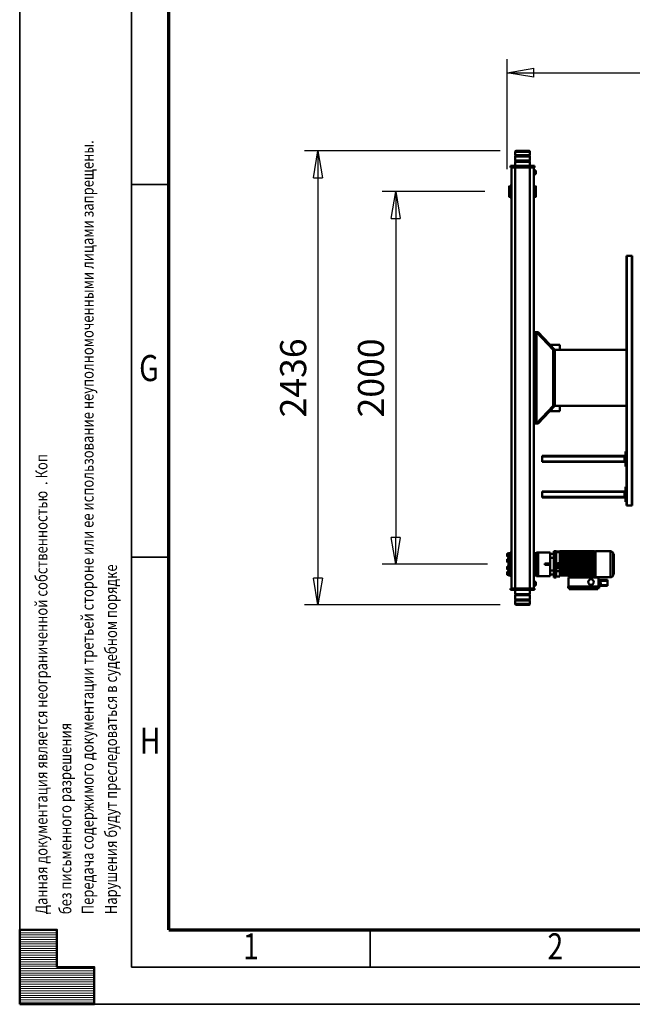
# Model space of a CAD drawing. Units: millimetres. Extents: x 0 to 25393, y 0 to 16800.
# Drawn here: x 0 to 3287, y 0 to 5285 of the extents above; entities that cross this region are included whole.
import ezdxf
from ezdxf.enums import TextEntityAlignment as Align

# ---------------------------------------------------------------- set-up
doc = ezdxf.new("R2010")
doc.units = ezdxf.units.MM
doc.header["$MEASUREMENT"] = 0
for name, color, linetype, lineweight in [('(1) Shape lines', 7, 'Continuous', 35), ('(6) Dimensions', 7, 'Continuous', 35), ('(9) Sheet', 7, 'Continuous', 35)]:
    doc.layers.add(name, color=color, linetype=linetype, lineweight=lineweight)
doc.styles.add('Arial', font='ARIAL.TTF')
doc.dimstyles.new('Vertex Style', dxfattribs={"dimscale": 40, "dimtxt": 0.18, "dimasz": 3.6, "dimexe": 1.8, "dimexo": 0.0625, "dimgap": 1.7, "dimtad": 1, "dimdec": 1, "dimdsep": 46, "dimtxsty": 'Arial', "dimblk1": 'CLOSED', "dimblk2": 'CLOSED', "dimsah": 1, "dimcen": 0.09, "dimdle": 1.8, "dimclrd": 9, "dimclre": 9, "dimadec": 1, "dimazin": 2, "dimtfac": 0.65, "dimtdec": 4, "dimtmove": 0, "dimatfit": 3, "dimfxl": 0, "dimtolj": 1, "dimtzin": 0, "dimlwd": 25, "dimlwe": 25, "dimarcsym": 0})

# ---------------------------------------------------------------- blocks, each defined once
blk = doc.blocks.new('_Closed')
at = {"color": 0, "linetype": 'ByBlock', "lineweight": -2}
for p, q in [((-1, 0.166667), (0, 0)), ((-1, 0.166667), (-1, -0.166667)), ((0, 0), (-1, -0.166667)), ((0, 0), (-1, 0))]:
    blk.add_line(p, q, dxfattribs=at)
blk = doc.blocks.new('*D54')
at = {"layer": '(6) Dimensions', "color": 9, "lineweight": 25}
for p, q in [((2578.1, 4580), (1528.1, 4580)), ((1600.1, 4436), (1600.1, 2288)), ((2578.1, 2144), (1528.1, 2144))]:
    blk.add_line(p, q, dxfattribs=at)
at = {"layer": 'Defpoints', "color": 0}
for p in [(2698.1, 4580), (1600.1, 2144), (2698.1, 2144)]:
    blk.add_point(p, dxfattribs=at)
at = {"layer": '(6) Dimensions', "color": 9, "lineweight": 25, "xscale": 144, "yscale": 144, "zscale": 144}
for p, rotation in [((1600.1, 4580), 89.99999999999999), ((1600.1, 2144), 270)]:
    blk.add_blockref('_Closed', p, dxfattribs=dict(at, rotation=rotation))
at = {"layer": '(6) Dimensions', "color": 0, "lineweight": 35, "insert": (1467.4, 3362), "char_height": 140, "attachment_point": 5, "rotation": 90, "style": 'Arial'}
blk.add_mtext('\\A1;2436', dxfattribs=at)
blk = doc.blocks.new('*D55')
at = {"layer": '(6) Dimensions', "color": 9, "lineweight": 25}
for p, q in [((2495.6, 4362), (1945.6, 4362)), ((2017.6, 4218), (2017.6, 2506)), ((2510.6, 2362), (1945.6, 2362))]:
    blk.add_line(p, q, dxfattribs=at)
at = {"layer": 'Defpoints', "color": 0}
for p in [(2615.6, 4362), (2017.6, 2362), (2630.6, 2362)]:
    blk.add_point(p, dxfattribs=at)
at = {"layer": '(6) Dimensions', "color": 9, "lineweight": 25, "xscale": 144, "yscale": 144, "zscale": 144}
for p, rotation in [((2017.6, 4362), 89.99999999999999), ((2017.6, 2362), 270)]:
    blk.add_blockref('_Closed', p, dxfattribs=dict(at, rotation=rotation))
at = {"layer": '(6) Dimensions', "color": 0, "lineweight": 35, "insert": (1884.9, 3362), "char_height": 140, "attachment_point": 5, "rotation": 90, "style": 'Arial'}
blk.add_mtext('\\A1;2000', dxfattribs=at)
blk = doc.blocks.new('*D56')
at = {"layer": '(6) Dimensions', "color": 9, "lineweight": 25}
for p, q in [((2615.6, 4482), (2615.6, 5072)), ((13724.4, 4482), (13724.4, 5072)), ((2759.6, 5000), (13580.4, 5000))]:
    blk.add_line(p, q, dxfattribs=at)
at = {"layer": 'Defpoints', "color": 0}
for p in [(13724.4, 5000), (2615.6, 4362), (13724.4, 4362)]:
    blk.add_point(p, dxfattribs=at)
at = {"layer": '(6) Dimensions', "color": 9, "lineweight": 25, "xscale": 144, "yscale": 144, "zscale": 144}
for p, rotation in [((2615.6, 5000), 180), ((13724.4, 5000), 360)]:
    blk.add_blockref('_Closed', p, dxfattribs=dict(at, rotation=rotation))
at = {"layer": '(6) Dimensions', "color": 0, "lineweight": 35, "insert": (7899.4, 5132.7), "char_height": 140, "attachment_point": 5, "style": 'Arial'}
blk.add_mtext('\\A1;13665', dxfattribs=at)
blk = doc.blocks.new('MACRO_11_5495d2fe-6995-422b-b243-4c836203963f')
at = {"layer": '(1) Shape lines', "color": 7, "linetype": 'Continuous', "lineweight": 50, "ltscale": 120}
for p, q in [((11091.9, 945.3), (11091.9, 963)), ((11171.9, 963), (11171.9, 945.3)), ((11091.9, 945.3), (11171.9, 945.3)), ((11093.9, 943.3), (11091.9, 945.3)), ((11091.9, 939.3), (11093.9, 941.3)), ((11091.9, 939.3), (11171.9, 939.3)), ((11091.9, 916.7), (11091.9, 939.3)), ((11091.9, 916.7), (11171.9, 916.7)), ((11093.9, 914.7), (11091.9, 916.7)), ((11091.9, 910.7), (11093.9, 912.7)), ((11091.9, 910.7), (11171.9, 910.7)), ((11091.9, 888), (11091.9, 910.7)), ((11093.9, 943.3), (11169.9, 943.3)), ((11093.9, 941.3), (11093.9, 943.3)), ((11093.9, 941.3), (11169.9, 941.3)), ((11093.9, 914.7), (11169.9, 914.7)), ((11093.9, 912.7), (11093.9, 914.7)), ((11093.9, 912.7), (11169.9, 912.7)), ((11171.9, 945.3), (11169.9, 943.3)), ((11169.9, 943.3), (11169.9, 941.3)), ((11169.9, 941.3), (11171.9, 939.3)), ((11171.9, 916.7), (11169.9, 914.7)), ((11169.9, 914.7), (11169.9, 912.7)), ((11169.9, 912.7), (11171.9, 910.7)), ((11171.9, 939.3), (11171.9, 916.7)), ((11171.9, 910.7), (11171.9, 888)), ((10675.4, 861.5), (10675.4, 866.5)), ((10723.5, 866.5), (10675.4, 866.5)), ((10675.4, 839.5), (10675.4, 861.5)), ((10715.2, 861.5), (10675.4, 861.5)), ((10715.3, 847.4), (10715, 861.3)), ((10715, 861.3), (10715.2, 861.3)), ((10724.4, 862), (10715.2, 861.8)), ((10715.2, 861.8), (10715.3, 854.3)), ((10724.4, 854.5), (10715.3, 854.3)), ((10715.3, 854.3), (10715.5, 846.8)), ((10715.5, 847.3), (10715.3, 847.3)), ((10724.4, 847), (10715.5, 846.8)), ((10887.4, 878), (10721.4, 878)), ((10721.4, 878), (10721.4, 870)), ((10887.4, 870), (10721.4, 870)), ((10723.5, 862), (10723.5, 866.5)), ((10723.5, 864), (10724.4, 864)), ((10723.5, 839.5), (10723.5, 847)), ((10724.4, 821.5), (10724.4, 870)), ((10881.4, 884), (10727.4, 884)), ((10727.4, 884), (10727.4, 878)), ((10881.4, 878), (10881.4, 884)), ((10884.4, 821.5), (10884.4, 870)), ((10887.4, 878), (10887.4, 870)), ((11068.9, 863.5), (11060.9, 863.5)), ((11060.9, 863.5), (11060.9, 854)), ((11068.9, 854), (11060.9, 854)), ((11060.9, 854), (11060.9, 844.5)), ((11067.9, 880), (11067.9, 888)), ((11067.9, 888), (11077.9, 888)), ((11077.9, 880), (11067.9, 880)), ((11068.9, 865.5), (11068.9, 865.5)), ((11068.9, 865.5), (11071.9, 865.5)), ((11068.9, 865.5), (11071.9, 865.5)), ((11071.9, 880), (11071.9, -1380)), ((11077.9, 880), (11077.9, 888)), ((11077.9, 888), (11086.9, 888)), ((11086.9, 880), (11077.9, 880)), ((11086.9, 880), (11086.9, 888)), ((11086.9, 888), (11091.9, 888)), ((11091.9, 880), (11086.9, 880)), ((11091.9, 880), (11091.9, 888)), ((11091.9, 888), (11096.9, 888)), ((11091.9, 880), (11171.9, 880)), ((11091.9, 880), (11091.9, -1380)), ((11096.9, 880), (11096.9, 888)), ((11096.9, 888), (11166.9, 888)), ((11166.9, 880), (11166.9, 888)), ((11166.9, 888), (11171.9, 888)), ((11171.9, 880), (11171.9, 888)), ((11171.9, 888), (11176.9, 888)), ((11176.9, 880), (11171.9, 880)), ((11171.9, 880), (11171.9, -1380)), ((11176.9, 880), (11176.9, 888)), ((11176.9, 888), (11185.9, 888)), ((11185.9, 880), (11176.9, 880)), ((11185.9, 880), (11185.9, 888)), ((11185.9, 888), (11195.9, 888)), ((11195.9, 880), (11185.9, 880)), ((11191.9, 880), (11191.9, -1380)), ((11195.9, 880), (11195.9, 888)), ((10642.9, 750), (10642.9, 804)), ((10642.9, 804), (10643.9, 804)), ((10644.9, 804.9), (10644.9, 695.1)), ((10659.9, 820), (10739.9, 820)), ((10659.9, 819.3), (10659.9, 680.7)), ((10723.5, 839.5), (10675.4, 839.5)), ((10675.4, 834.5), (10675.4, 839.5)), ((10723.5, 834.5), (10675.4, 834.5)), ((10723.5, 834.5), (10723.5, 839.5)), ((10724.4, 837), (10723.5, 837)), ((10793.5, 821.5), (10724.4, 821.5)), ((10739.9, 819), (10746.4, 819)), ((10746.4, 819), (10746.4, 810)), ((10746.4, 808), (10746.4, 810)), ((10746.4, 810), (10805.5, 810)), ((10746.4, 808), (10746.4, 806.6)), ((10746.4, 808), (10931.4, 808)), ((10746.4, 806.6), (10746.4, 791)), ((10931.4, 798.5), (10746.4, 798.5)), ((10793.5, 821.5), (10883.5, 821.5)), ((10793.5, 821.5), (10798.5, 811.5)), ((10798.5, 811.5), (10878.5, 811.5)), ((10799.5, 810), (10799.5, 811.5)), ((10805.5, 810), (10805.5, 811.5)), ((10805.5, 810), (10872, 810)), ((10872, 810), (10872, 811.5)), ((10872, 810), (10931.4, 810)), ((10878, 810), (10878, 811.5)), ((10878.5, 811.5), (10883.5, 821.5)), ((10883.5, 821.5), (10884.4, 821.5)), ((10931.4, 815), (10951.2, 815)), ((10931.4, 814.4), (10931.4, 810)), ((10931.4, 808), (10931.4, 810)), ((10931.4, 808), (10931.4, 802.7)), ((10931.4, 802.7), (10931.4, 791.1)), ((10951.2, 821), (10951.2, 814.4)), ((10951.2, 821), (10963.4, 821)), ((10963.4, 814.4), (10951.2, 814.4)), ((10951.2, 808.4), (10951.2, 691.6)), ((10963.4, 808.4), (10951.2, 808.4)), ((10963.4, 821), (10963.4, 814.4)), ((10963.4, 808.4), (10963.4, 691.6)), ((10963.4, 805), (10983.4, 805)), ((10983.4, 813.5), (11047.9, 813.5)), ((10983.4, 805), (10983.4, 813.5)), ((10983.4, 784), (10983.4, 805)), ((11047.9, 686.5), (11047.9, 813.5)), ((11056.4, 813.5), (11047.9, 813.5)), ((11056.4, 810.2), (11056.4, 813.5)), ((11056.4, 810), (11056.4, 800)), ((11066.4, 810), (11056.4, 810)), ((11066.4, 800), (11056.4, 800)), ((11056.4, 800), (11056.4, 785.5)), ((11068.9, 844.5), (11060.9, 844.5)), ((11066.4, 812.1), (11071.9, 812.1)), ((11066.4, 811.1), (11066.4, 811.1)), ((11066.4, 811), (11066.4, 810)), ((11071.9, 811), (11066.4, 811)), ((11066.4, 810), (11066.4, 800)), ((11066.4, 776.6), (11066.4, 800)), ((11068.9, 842.5), (11068.9, 842.5)), ((11071.9, 842.5), (11068.9, 842.5)), ((11071.9, 842.5), (11068.9, 842.5)), ((11191.9, 812.1), (11197.4, 812.1)), ((11191.9, 811), (11197.4, 811)), ((11197.4, 811.1), (11197.4, 811.1)), ((11197.4, 811), (11197.4, 781.4)), ((11197.4, 810), (11202.4, 810)), ((11197.4, 809.1), (11202.4, 809.1)), ((11202.4, 810), (11207.4, 810)), ((11202.4, 809.1), (11202.4, 810)), ((11202.4, 810), (11204.4, 810)), ((11202.4, 805.4), (11202.4, 809.1)), ((11207.4, 805.4), (11202.4, 805.4)), ((11204.4, 809.9), (11204.4, 805.5)), ((11204.4, 807.5), (11212.4, 807.5)), ((11207.4, 810), (11207.4, 807.5)), ((11207.4, 782.4), (11207.4, 805.4)), ((11212.4, 807.5), (11212.4, 791.5)), ((11214.4, 793.5), (11214.4, 805.5)), ((10641.4, 740.5), (10641.4, 759.5)), ((10641.4, 740.6), (10641.4, 759.4)), ((10642.9, 696), (10642.9, 750)), ((10746.4, 791.2), (10931.4, 791.2)), ((10746.4, 789.2), (10746.4, 791)), ((10746.4, 791), (10931.4, 791)), ((10746.4, 791), (10746.4, 791)), ((10746.4, 791), (10746.4, 791)), ((10746.4, 789.2), (10746.4, 783)), ((10746.4, 789), (10931.4, 789)), ((10746.4, 788.9), (10931.4, 788.9)), ((10931.4, 788.4), (10746.4, 788.4)), ((10746.4, 783.2), (10931.4, 783.2)), ((10746.4, 781.1), (10746.4, 783)), ((10746.4, 783), (10931.4, 783)), ((10746.4, 783), (10746.4, 783)), ((10746.4, 783), (10746.4, 783)), ((10746.4, 781.1), (10746.4, 771)), ((10746.4, 781), (10931.4, 781)), ((10746.4, 780.9), (10931.4, 780.9)), ((10931.4, 780.5), (10746.4, 780.5)), ((10746.4, 779.8), (10931.4, 779.8)), ((10931.4, 773.8), (10746.4, 773.8)), ((10746.4, 771.2), (10931.4, 771.2)), ((10746.4, 771), (10931.4, 771)), ((10746.4, 771), (10746.4, 771)), ((10746.4, 769), (10746.4, 771)), ((10746.4, 771), (10746.4, 771)), ((10746.4, 769), (10931.4, 769)), ((10746.4, 769), (10746.4, 761)), ((10746.4, 768.9), (10931.4, 768.9)), ((10931.4, 768.7), (10746.4, 768.7)), ((10931.4, 761.2), (10746.4, 761.2)), ((10746.4, 761.1), (10931.4, 761.1)), ((10746.4, 759), (10746.4, 761)), ((10746.4, 761), (10931.4, 761)), ((10746.4, 761), (10746.4, 761)), ((10746.4, 761), (10746.4, 761)), ((10746.4, 759), (10746.4, 759)), ((10746.4, 759), (10746.4, 751)), ((10746.4, 759), (10931.4, 759)), ((10746.4, 758.9), (10931.4, 758.9)), ((10931.4, 758.7), (10746.4, 758.7)), ((10931.4, 751.2), (10746.4, 751.2)), ((10746.4, 751.1), (10931.4, 751.1)), ((10746.4, 751), (10931.4, 751)), ((10746.4, 749), (10746.4, 751)), ((10746.4, 751), (10746.4, 751)), ((10746.4, 751), (10746.4, 751)), ((10746.4, 749), (10931.4, 749)), ((10746.4, 749), (10746.4, 749)), ((10746.4, 749), (10746.4, 741)), ((10746.4, 749), (10746.4, 749)), ((10746.4, 748.9), (10931.4, 748.9)), ((10931.4, 748.8), (10746.4, 748.8)), ((10931.4, 741.3), (10746.4, 741.3)), ((10746.4, 741.1), (10931.4, 741.1)), ((10746.4, 741), (10931.4, 741)), ((10746.4, 739), (10746.4, 741)), ((10746.4, 741), (10746.4, 741)), ((10931.4, 791.1), (10931.4, 791)), ((10931.4, 789), (10931.4, 791)), ((10931.4, 789), (10931.4, 788.9)), ((10931.4, 788.9), (10931.4, 787.2)), ((10931.4, 786.6), (10931.4, 787.2)), ((10931.4, 787.2), (10951.2, 787.2)), ((10931.4, 786.6), (10931.4, 783)), ((10931.4, 786.6), (10951.2, 786.6)), ((10931.4, 781), (10931.4, 783)), ((10931.4, 783), (10931.4, 783)), ((10931.4, 781), (10931.4, 781)), ((10931.4, 781), (10931.4, 781)), ((10931.4, 781), (10931.4, 771)), ((10931.4, 771), (10951.2, 771)), ((10951.2, 771), (10931.4, 771)), ((10931.4, 771), (10931.4, 771)), ((10931.4, 769), (10931.4, 771)), ((10931.4, 769), (10931.4, 769)), ((10931.4, 769), (10931.4, 766.9)), ((10931.4, 766.9), (10931.4, 761.1)), ((10931.4, 766.9), (10951.2, 766.9)), ((10931.4, 761.1), (10931.4, 761)), ((10931.4, 759), (10931.4, 761)), ((10931.4, 759), (10931.4, 758.9)), ((10931.4, 758.9), (10931.4, 751.1)), ((10931.4, 751.1), (10931.4, 751)), ((10931.4, 749), (10931.4, 751)), ((10931.4, 749), (10931.4, 748.9)), ((10931.4, 748.9), (10931.4, 741.1)), ((10931.4, 741.1), (10931.4, 741)), ((10931.4, 739), (10931.4, 741)), ((10963.4, 784), (10983.4, 784)), ((10983.4, 716), (10983.4, 784)), ((10983.4, 753.5), (11012.4, 753.5)), ((10983.4, 746.5), (11012.4, 746.5)), ((11012.4, 746.5), (11012.4, 753.5)), ((11056.4, 714.3), (11056.4, 785.7)), ((11056.4, 782.5), (11061.4, 782.5)), ((11056.4, 778), (11059.4, 778)), ((11059.4, 762), (11056.4, 762)), ((11061.4, 757.5), (11056.4, 757.5)), ((11056.4, 742.5), (11061.4, 742.5)), ((11059.4, 780.5), (11059.4, 759.5)), ((11059.4, 780.5), (11061.4, 780.5)), ((11061.4, 759.5), (11059.4, 759.5)), ((11059.4, 740.5), (11061.4, 740.5)), ((11061.4, 782.5), (11061.4, 770)), ((11061.4, 770), (11061.4, 757.5)), ((11061.4, 742.5), (11061.4, 730)), ((11071.9, 781.4), (11066.4, 781.4)), ((11066.4, 776.7), (11066.4, 770)), ((11066.4, 770), (11066.4, 730)), ((11071.9, 770), (11066.4, 770)), ((11191.9, 781.4), (11197.4, 781.4)), ((11191.9, 770), (11197.4, 770)), ((11197.4, 781.4), (11197.4, 770)), ((11197.4, 779.6), (11202.4, 779.6)), ((11197.4, 770.5), (11202.4, 770.5)), ((11197.4, 770), (11197.4, 730)), ((11202.4, 779.6), (11202.4, 782.4)), ((11202.4, 782.4), (11207.4, 782.4)), ((11202.4, 780.5), (11204.4, 780.5)), ((11202.4, 770.5), (11202.4, 779.6)), ((11202.4, 770), (11202.4, 770.5)), ((11202.4, 757.5), (11202.4, 770)), ((11204.4, 759.5), (11202.4, 759.5)), ((11207.4, 757.5), (11202.4, 757.5)), ((11202.4, 730), (11202.4, 742.5)), ((11202.4, 742.5), (11207.4, 742.5)), ((11202.4, 740.5), (11204.4, 740.5)), ((11204.4, 780.5), (11204.4, 759.5)), ((11204.4, 778), (11212.4, 778)), ((11212.4, 762), (11204.4, 762)), ((11212.4, 791.5), (11207.4, 791.5)), ((11207.4, 782.4), (11207.4, 778)), ((11207.4, 761.9), (11207.4, 757.5)), ((11207.4, 742.5), (11207.4, 757.5)), ((11207.4, 742.5), (11207.4, 738)), ((11212.4, 778), (11212.4, 762)), ((11214.4, 764), (11214.4, 776)), ((11214.4, 776), (11214.4, 764)), ((10643.9, 696), (10642.9, 696)), ((10746.4, 739), (10746.4, 739)), ((10746.4, 739), (10931.4, 739)), ((10746.4, 739), (10746.4, 731)), ((10746.4, 739), (10746.4, 739)), ((10746.4, 738.9), (10931.4, 738.9)), ((10931.4, 738.8), (10746.4, 738.8)), ((10931.4, 731.3), (10746.4, 731.3)), ((10746.4, 731.1), (10931.4, 731.1)), ((10746.4, 729), (10746.4, 731)), ((10746.4, 731), (10931.4, 731)), ((10746.4, 729), (10746.4, 718.9)), ((10746.4, 729), (10931.4, 729)), ((10746.4, 729), (10746.4, 729)), ((10746.4, 729), (10746.4, 729)), ((10746.4, 728.8), (10931.4, 728.8)), ((10931.4, 719.5), (10746.4, 719.5)), ((10746.4, 719.1), (10931.4, 719.1)), ((10746.4, 719), (10931.4, 719)), ((10746.4, 717), (10746.4, 718.9)), ((10746.4, 717), (10931.4, 717)), ((10746.4, 717), (10746.4, 717)), ((10746.4, 717), (10746.4, 710.8)), ((10746.4, 717), (10746.4, 717)), ((10746.4, 716.8), (10931.4, 716.8)), ((10931.4, 711.6), (10746.4, 711.6)), ((10746.4, 711.1), (10931.4, 711.1)), ((10746.4, 711), (10931.4, 711)), ((10746.4, 709), (10746.4, 710.8)), ((10746.4, 709), (10746.4, 685.5)), ((10746.4, 709), (10746.4, 709)), ((10746.4, 709), (10746.4, 709)), ((10746.4, 709), (10931.4, 709)), ((10746.4, 708.8), (10931.4, 708.8)), ((10746.4, 705.3), (10931.4, 705.3)), ((10931.4, 700), (10746.4, 700)), ((10746.4, 699), (10931.4, 699)), ((10746.4, 694.6), (10931.4, 694.6)), ((10931.4, 739), (10931.4, 738.9)), ((10931.4, 738.9), (10931.4, 731.1)), ((10931.4, 731.1), (10931.4, 731)), ((10931.4, 729), (10931.4, 731)), ((10931.4, 729), (10931.4, 728.9)), ((10931.4, 728.9), (10931.4, 719.1)), ((10931.4, 719.1), (10931.4, 719)), ((10931.4, 717), (10931.4, 719)), ((10931.4, 717), (10931.4, 716.9)), ((10931.4, 716.9), (10931.4, 711.1)), ((10931.4, 711.1), (10931.4, 711)), ((10931.4, 709), (10931.4, 711)), ((10931.4, 709), (10931.4, 708.9)), ((10931.4, 708.9), (10931.4, 699.4)), ((10931.4, 699.1), (10931.4, 699.4)), ((10931.4, 699.1), (10931.4, 689.8)), ((10931.4, 685.1), (10931.4, 689.8)), ((10963.4, 691.6), (10951.2, 691.6)), ((10963.4, 716), (10983.4, 716)), ((10963.4, 695), (10983.4, 695)), ((10983.4, 695), (10983.4, 716)), ((10983.4, 686.5), (10983.4, 695)), ((11056.4, 738), (11059.4, 738)), ((11059.4, 722), (11056.4, 722)), ((11061.4, 717.5), (11056.4, 717.5)), ((11056.4, 714.5), (11056.4, 700)), ((11056.4, 700), (11056.4, 690)), ((11066.4, 700), (11056.4, 700)), ((11066.4, 690), (11056.4, 690)), ((11056.4, 686.5), (11056.4, 689.8)), ((11061.4, 719.5), (11059.4, 719.5)), ((11061.4, 730), (11061.4, 717.5)), ((11066.4, 730), (11066.4, 723.3)), ((11071.9, 730), (11066.4, 730)), ((11066.4, 700), (11066.4, 723.4)), ((11071.9, 718.6), (11066.4, 718.6)), ((11066.4, 690), (11066.4, 700)), ((11066.4, 690), (11066.4, 689)), ((11071.9, 689), (11066.4, 689)), ((11071.9, 687.9), (11066.4, 687.9)), ((11191.9, 730), (11197.4, 730)), ((11191.9, 718.6), (11197.4, 718.6)), ((11191.9, 689), (11197.4, 689)), ((11197.4, 687.9), (11191.9, 687.9)), ((11197.4, 730), (11197.4, 718.6)), ((11197.4, 729.5), (11202.4, 729.5)), ((11197.4, 720.4), (11202.4, 720.4)), ((11197.4, 718.6), (11197.4, 689)), ((11197.4, 690.9), (11202.4, 690.9)), ((11197.4, 690), (11202.4, 690)), ((11202.4, 729.5), (11202.4, 730)), ((11202.4, 720.4), (11202.4, 729.5)), ((11202.4, 717.6), (11202.4, 720.4)), ((11204.4, 719.5), (11202.4, 719.5)), ((11207.4, 717.6), (11202.4, 717.6)), ((11202.4, 690.9), (11202.4, 694.6)), ((11202.4, 694.6), (11207.4, 694.6)), ((11202.4, 690), (11202.4, 690.9)), ((11207.4, 690), (11202.4, 690)), ((11204.4, 690), (11202.4, 690)), ((11204.4, 738), (11212.4, 738)), ((11212.4, 722), (11204.4, 722)), ((11204.4, 694.5), (11204.4, 690)), ((11212.4, 692.5), (11204.4, 692.5)), ((11207.4, 722), (11207.4, 717.6)), ((11207.4, 694.6), (11207.4, 717.6)), ((11207.4, 708.5), (11212.4, 708.5)), ((11207.4, 692.5), (11207.4, 690)), ((11212.4, 738), (11212.4, 722)), ((11212.4, 708.5), (11212.4, 692.5)), ((11214.4, 724), (11214.4, 736)), ((11214.4, 736), (11214.4, 724)), ((11214.4, 694.5), (11214.4, 706.5)), ((10739.9, 680), (10659.9, 680)), ((10746.4, 681), (10739.9, 681)), ((10746.4, 685.1), (10746.4, 685.5)), ((10746.4, 684.1), (10746.4, 685.1)), ((10746.4, 685.1), (10931.4, 685.1)), ((10746.4, 684.1), (10746.4, 682.8)), ((10931.4, 684.1), (10746.4, 684.1)), ((10746.4, 682.5), (10746.4, 682.8)), ((10746.4, 681.5), (10746.4, 682.5)), ((10746.4, 682.5), (10931.4, 682.5)), ((10746.4, 681.5), (10746.4, 681.3)), ((10931.4, 681.5), (10746.4, 681.5)), ((10746.4, 681.2), (10746.4, 681.3)), ((10746.4, 681.2), (10931.4, 681.2)), ((10746.4, 680.2), (10746.4, 681.2)), ((10931.4, 680.2), (10746.4, 680.2)), ((10931.4, 680.2), (10746.4, 680.2)), ((10931.4, 686), (10951.2, 686)), ((10931.4, 684.1), (10931.4, 685.1)), ((10931.4, 682.5), (10931.4, 684.1)), ((10931.4, 681.5), (10931.4, 682.5)), ((10931.4, 682.1), (10951.2, 682.1)), ((10951.2, 681.6), (10931.4, 681.6)), ((10931.4, 681.2), (10931.4, 681.5)), ((10931.4, 680.2), (10931.4, 681.2)), ((10963.4, 685.6), (10951.2, 685.6)), ((10951.2, 685.6), (10951.2, 679)), ((10963.4, 679), (10951.2, 679)), ((10963.4, 685.6), (10963.4, 679)), ((10983.4, 686.5), (11047.9, 686.5)), ((11056.4, 686.5), (11047.9, 686.5)), ((10542.8, -905), (10542.8, 435)), ((10545.8, 435), (10542.8, 435)), ((10545.8, -905), (10545.8, 435)), ((10571.8, 435), (10545.8, 435)), ((10574.8, 435), (10571.8, 435)), ((10571.8, -905), (10571.8, 435)), ((10574.8, -905), (10574.8, 435)), ((10574.8, 415), (10578.8, 415)), ((10578.8, 415), (10578.8, 335)), ((10578.8, 395), (10583.8, 395)), ((10581.3, 390), (10578.8, 390)), ((10581.3, 390), (10583.8, 390)), ((10581.3, 390), (10581.3, 360)), ((10583.8, 390), (10583.8, 395)), ((10583.8, 391), (11026.9, 391)), ((10583.8, 360), (10583.8, 390)), ((10583.8, 388), (11026.9, 388)), ((11026.9, 388), (11026.9, 391)), ((11026.9, 362), (11026.9, 388)), ((10578.8, 335), (10574.8, 335)), ((10578.8, 360), (10581.3, 360)), ((10578.8, 355), (10583.8, 355)), ((10581.3, 360), (10583.8, 360)), ((10583.8, 362), (11026.9, 362)), ((10583.8, 355), (10583.8, 360)), ((10583.8, 359), (11026.9, 359)), ((11026.9, 359), (11026.9, 362)), ((10574.8, 225), (10578.8, 225)), ((10578.8, 225), (10578.8, 145)), ((10578.8, 205), (10583.8, 205)), ((10581.3, 200), (10578.8, 200)), ((10578.8, 170), (10581.3, 170)), ((10578.8, 165), (10583.8, 165)), ((10581.3, 200), (10581.3, 170)), ((10581.3, 200), (10583.8, 200)), ((10581.3, 170), (10583.8, 170)), ((10583.8, 200), (10583.8, 205)), ((10583.8, 201), (11026.9, 201)), ((10583.8, 170), (10583.8, 200)), ((10583.8, 198), (11026.9, 198)), ((10583.8, 172), (11026.9, 172)), ((10583.8, 165), (10583.8, 170)), ((10583.8, 169), (11026.9, 169)), ((11026.9, 198), (11026.9, 201)), ((11026.9, 172), (11026.9, 198)), ((11026.9, 169), (11026.9, 172)), ((10578.8, 145), (10574.8, 145)), ((11048, -5), (10958.9, -100)), ((10967.4, -100), (11056.5, -5)), ((11048, -5), (11047.9, -5)), ((11047.9, -5), (11047.9, -5)), ((11056.5, -5), (11048, -5)), ((11056.5, -495), (11056.5, -5)), ((11067.9, -5), (11056.5, -5)), ((11056.5, -15), (11067.9, -15)), ((11067.9, -15), (11067.9, -5)), ((11067.9, -485), (11067.9, -15)), ((11067.9, -27), (11071.9, -27)), ((11067.9, -27), (11071.9, -27)), ((10574.8, -100), (10958.9, -100)), ((10931.9, -72), (10985.1, -72)), ((10931.9, -72), (10931.9, -100)), ((10967.4, -100), (10958.9, -100)), ((10958.9, -100), (10958.9, -400)), ((10967.4, -400), (10967.4, -100)), ((11071.9, -73), (11067.9, -73)), ((11071.9, -73), (11067.9, -73)), ((10958.9, -400), (10574.8, -400)), ((10931.9, -428), (10931.9, -400)), ((10958.9, -400), (11048, -495)), ((10967.4, -400), (10958.9, -400)), ((11056.5, -495), (10967.4, -400)), ((10931.9, -428), (10985.1, -428)), ((11067.9, -427), (11071.9, -427)), ((11067.9, -427), (11071.9, -427)), ((11071.9, -473), (11067.9, -473)), ((11071.9, -473), (11067.9, -473)), ((11047.9, -495), (11047.9, -495)), ((11047.9, -495), (11048, -495)), ((11056.5, -495), (11048, -495)), ((11067.9, -485), (11056.5, -485)), ((11056.5, -495), (11067.9, -495)), ((11067.9, -495), (11067.9, -485)), ((10542.8, -905), (10545.8, -905)), ((10571.8, -905), (10545.8, -905)), ((10571.8, -905), (10574.8, -905)), ((11059.9, -1222.5), (11065.9, -1222.5)), ((11065.9, -1282), (11065.9, -1218)), ((11065.9, -1218), (11071.9, -1218)), ((11191.9, -1218), (11197.9, -1218)), ((11197.9, -1282), (11197.9, -1218)), ((11197.9, -1222.5), (11203.9, -1222.5)), ((11065.9, -1277.5), (11059.9, -1277.5)), ((11071.9, -1282), (11065.9, -1282)), ((11197.9, -1282), (11191.9, -1282)), ((11203.9, -1277.5), (11197.9, -1277.5)), ((11068.9, -1344.5), (11060.9, -1344.5)), ((11060.9, -1354), (11060.9, -1344.5)), ((11068.9, -1354), (11060.9, -1354)), ((11060.9, -1363.5), (11060.9, -1354)), ((11068.9, -1363.5), (11060.9, -1363.5)), ((11068.9, -1342.5), (11071.9, -1342.5)), ((11068.9, -1342.5), (11071.9, -1342.5)), ((11071.9, -1365.5), (11068.9, -1365.5)), ((11071.9, -1365.5), (11068.9, -1365.5)), ((11067.9, -1380), (11067.9, -1388)), ((11077.9, -1380), (11067.9, -1380)), ((11067.9, -1388), (11077.9, -1388)), ((11077.9, -1380), (11077.9, -1388)), ((11086.9, -1380), (11077.9, -1380)), ((11077.9, -1388), (11086.9, -1388)), ((11086.9, -1380), (11086.9, -1388)), ((11091.9, -1380), (11086.9, -1380)), ((11086.9, -1388), (11091.9, -1388)), ((11091.9, -1380), (11091.9, -1388)), ((11091.9, -1380), (11171.9, -1380)), ((11091.9, -1388), (11096.9, -1388)), ((11091.9, -1410.7), (11091.9, -1388)), ((11171.9, -1410.7), (11091.9, -1410.7)), ((11093.9, -1412.7), (11091.9, -1410.7)), ((11091.9, -1416.7), (11093.9, -1414.7)), ((11171.9, -1416.7), (11091.9, -1416.7)), ((11091.9, -1439.3), (11091.9, -1416.7)), ((11169.9, -1412.7), (11093.9, -1412.7)), ((11093.9, -1414.7), (11093.9, -1412.7)), ((11169.9, -1414.7), (11093.9, -1414.7)), ((11096.9, -1380), (11096.9, -1388)), ((11096.9, -1388), (11166.9, -1388)), ((11166.9, -1380), (11166.9, -1388)), ((11166.9, -1388), (11171.9, -1388)), ((11171.9, -1410.7), (11169.9, -1412.7)), ((11169.9, -1412.7), (11169.9, -1414.7)), ((11169.9, -1414.7), (11171.9, -1416.7)), ((11171.9, -1380), (11171.9, -1388)), ((11176.9, -1380), (11171.9, -1380)), ((11171.9, -1388), (11176.9, -1388)), ((11171.9, -1388), (11171.9, -1410.7)), ((11171.9, -1416.7), (11171.9, -1439.3)), ((11176.9, -1380), (11176.9, -1388)), ((11185.9, -1380), (11176.9, -1380)), ((11176.9, -1388), (11185.9, -1388)), ((11185.9, -1380), (11185.9, -1388)), ((11195.9, -1380), (11185.9, -1380)), ((11185.9, -1388), (11195.9, -1388)), ((11195.9, -1380), (11195.9, -1388)), ((11171.9, -1439.3), (11091.9, -1439.3)), ((11093.9, -1441.3), (11091.9, -1439.3)), ((11091.9, -1445.3), (11093.9, -1443.3)), ((11171.9, -1445.3), (11091.9, -1445.3)), ((11091.9, -1463), (11091.9, -1445.3)), ((11171.9, -1463), (11091.9, -1463)), ((11169.9, -1441.3), (11093.9, -1441.3)), ((11093.9, -1443.3), (11093.9, -1441.3)), ((11169.9, -1443.3), (11093.9, -1443.3)), ((11171.9, -1439.3), (11169.9, -1441.3)), ((11169.9, -1441.3), (11169.9, -1443.3)), ((11169.9, -1443.3), (11171.9, -1445.3)), ((11171.9, -1445.3), (11171.9, -1463))]:
    blk.add_line(p, q, dxfattribs=at)
at = {"layer": '(1) Shape lines', "color": 7, "linetype": 'Continuous', "lineweight": 50, "ltscale": 40}
for p, q in [((10641.9, 803.2), (10642, 803.5)), ((10641.9, 803), (10641.9, 803.2)), ((10642, 696.8), (10641.9, 697.2)), ((10641.9, 697.2), (10641.9, 697))]:
    blk.add_line(p, q, dxfattribs=at)
at = {"layer": '(1) Shape lines', "color": 7, "linetype": 'Continuous', "lineweight": 50, "ltscale": 120}
for points in [[(11091.9, 963), (11171.9, 963), (11171.9, 963)], [(11166.9, 968), (11166.9, 968), (11096.9, 968), (11096.9, 968)], [(10711.4, 850.5), (10711.4, 850.4), (10711.3, 858.1), (10711.3, 858)], [(11068.9, 865.4), (11068.9, 842.5), (11068.9, 842.6)], [(10641.9, 750), (10641.9, 720.6), (10641.9, 701), (10641.9, 697.3), (10641.9, 698), (10641.9, 703.3), (10641.9, 712.5), (10641.9, 739.7), (10641.9, 770.3), (10641.9, 794.1), (10641.9, 800.7), (10641.9, 803)], [(10641.9, 697), (10641.9, 699.3), (10641.9, 705.9), (10641.9, 729.7), (10641.9, 760.3), (10641.9, 787.5), (10641.9, 796.7), (10641.9, 802), (10641.9, 802.7), (10641.9, 799), (10641.9, 779.4), (10641.9, 750)], [(10643.9, 696), (10643.9, 696), (10643.9, 804), (10643.9, 804)], [(10739.9, 819.8), (10739.9, 680), (10739.9, 680.2)], [(10951.2, 814), (10951.2, 814.4)], [(10951.2, 813.6), (10951.2, 814)], [(10951.2, 814), (10963.4, 814)], [(10951.2, 812.2), (10951.2, 813.6)], [(10951.2, 813.6), (10963.4, 813.6)], [(10951.2, 811.4), (10951.2, 812.2)], [(10951.2, 810.4), (10951.2, 811.4)], [(10951.2, 811.4), (10963.4, 811.4)], [(10951.2, 809.4), (10951.2, 810.4)], [(10951.2, 808.4), (10951.2, 809.4)], [(10951.2, 809.4), (10963.4, 809.4)], [(10963.4, 814), (10963.4, 814.4)], [(10963.4, 813.6), (10963.4, 814)], [(10963.4, 812.2), (10963.4, 813.6)], [(10963.4, 811.4), (10963.4, 812.2)], [(10963.4, 810.4), (10963.4, 811.4)], [(10963.4, 809.4), (10963.4, 810.4)], [(10963.4, 808.4), (10963.4, 809.4)], [(11066.4, 812.1), (11066.4, 812.1), (11066.4, 811)], [(11197.4, 812.1), (11197.4, 812.1), (11197.4, 811)], [(11059.4, 740.4), (11059.4, 740.5), (11059.4, 719.6)], [(11204.4, 740.4), (11204.4, 740.5), (11204.4, 719.6)], [(10951.2, 691.6), (10951.2, 690.6)], [(10951.2, 690.6), (10951.2, 689.6)], [(10963.4, 690.6), (10951.2, 690.6)], [(10951.2, 689.6), (10951.2, 688.6)], [(10951.2, 688.6), (10951.2, 687.8)], [(10963.4, 688.6), (10951.2, 688.6)], [(10951.2, 687.8), (10951.2, 687)], [(10951.2, 687), (10951.2, 686)], [(10963.4, 687), (10951.2, 687)], [(10963.4, 691.6), (10963.4, 690.6)], [(10963.4, 690.6), (10963.4, 689.6)], [(10963.4, 689.6), (10963.4, 688.6)], [(10963.4, 688.6), (10963.4, 687.8)], [(10963.4, 687.8), (10963.4, 687)], [(10963.4, 687), (10963.4, 686)], [(11066.4, 689), (11066.4, 687.9), (11066.4, 687.9)], [(11197.4, 689), (11197.4, 687.9), (11197.4, 687.9)], [(10963.4, 686), (10951.2, 686)], [(10951.2, 686), (10951.2, 685.6)], [(10963.4, 686), (10963.4, 685.6)], [(11059.9, -1277.5), (11059.9, -1277.5), (11059.9, -1222.5), (11059.9, -1222.5)], [(11203.9, -1277.5), (11203.9, -1277.5), (11203.9, -1222.5), (11203.9, -1222.5)], [(11068.9, -1342.5), (11068.9, -1342.5), (11068.9, -1365.5)], [(11096.9, -1468), (11166.9, -1468), (11166.9, -1468)]]:
    blk.add_lwpolyline(points, dxfattribs=at)
at = {"layer": '(1) Shape lines', "color": 7, "linetype": 'Continuous', "lineweight": 50, "ltscale": 40}
for points in [[(10642, 803.5), (10642.2, 803.6), (10642.4, 803.7), (10642.7, 803.8), (10642.9, 804)], [(10642.9, 696), (10642.7, 696.2), (10642.4, 696.3), (10642.2, 696.4), (10642, 696.8)]]:
    blk.add_lwpolyline(points, dxfattribs=at)
at = {"layer": '(1) Shape lines', "color": 7, "linetype": 'Continuous', "lineweight": 50, "ltscale": 120}
for centre, radius in [((10764.4, 845.5), 15), ((10939.9, 750), 6)]:
    blk.add_circle(centre, radius, dxfattribs=at)
for centre, radius, start, end in [((11096.9, 963), 5, 90, 180), ((11166.9, 963), 5, 0, 90), ((10715.2, 857.3), 4, 92.3055, 168.7463), ((10715.3, 851.3), 4, 193.2537, 269.6945), ((10643.9, 805), 1, 270, 0), ((10659.9, 805), 15, 90, 180), ((11212.4, 805.5), 2, 0, 90), ((11212.4, 793.5), 2, 270, 0), ((10642.4, 759.5), 1, 120, 180), ((10642.4, 740.5), 1, 180, 240), ((11212.4, 776), 2, 0, 90), ((11212.4, 764), 2, 270, 0), ((10643.9, 695), 1, 0, 90), ((10659.9, 695), 15, 180, 270), ((11212.4, 736), 2, 0, 90), ((11212.4, 724), 2, 270, 0), ((11212.4, 706.5), 2, 0, 90), ((11212.4, 694.5), 2, 270, 0), ((11096.9, -1463), 5, 180, 270), ((11166.9, -1463), 5, 270, 0)]:
    blk.add_arc(centre, radius, start, end, dxfattribs=at)
blk = doc.blocks.new('HATCH_17_27679d2e-7c1a-47a5-b3b3-7f42882a9e2c')
at = {"layer": '(9) Sheet', "color": 0, "lineweight": 9}
for p, q in [((200, 396), (0, 396)), ((200, 384), (0, 384)), ((200, 372), (0, 372)), ((200, 360), (0, 360)), ((200, 348), (0, 348)), ((200, 336), (0, 336)), ((200, 324), (0, 324)), ((200, 312), (0, 312)), ((200, 300), (0, 300)), ((200, 288), (0, 288)), ((200, 276), (0, 276)), ((200, 264), (0, 264)), ((200, 252), (0, 252)), ((200, 240), (0, 240)), ((200, 228), (0, 228)), ((200, 216), (0, 216)), ((200, 204), (0, 204)), ((400, 192), (0, 192)), ((400, 180), (0, 180)), ((400, 168), (0, 168)), ((400, 156), (0, 156)), ((400, 144), (0, 144)), ((400, 132), (0, 132)), ((400, 120), (0, 120)), ((400, 108), (0, 108)), ((400, 96), (0, 96)), ((400, 84), (0, 84)), ((400, 72), (0, 72)), ((400, 60), (0, 60)), ((400, 48), (0, 48)), ((400, 36), (0, 36)), ((400, 24), (0, 24)), ((400, 12), (0, 12))]:
    blk.add_line(p, q, dxfattribs=at)
blk = doc.blocks.new('GROUP_0_974eb592-e284-405c-b6ae-e6d5498bb419')
at = {"layer": '(9) Sheet', "color": 7, "lineweight": 35, "ltscale": 120}
for p, q in [((0, 16800), (0, 0)), ((600, 16600), (600, 200)), ((800, 4400), (600, 4400)), ((800, 2400), (600, 2400)), ((1880, 204), (1880, 402)), ((600, 200), (23560, 200)), ((0, 0), (23760, 0))]:
    blk.add_line(p, q, dxfattribs=at)
at = {"layer": '(9) Sheet', "color": 7, "lineweight": 70, "ltscale": 120}
for q in [(800, 16402), (23360, 400)]:
    blk.add_line((800, 400), q, dxfattribs=at)
at = {"layer": '(9) Sheet', "color": 7, "linetype": 'Continuous', "lineweight": 50, "ltscale": 120}
for p, q in [((200, 400), (0, 400)), ((0, 400), (0, 0)), ((0, 400), (0, 0)), ((200, 200), (200, 400)), ((200, 200), (200, 400)), ((0, 0), (0, 200)), ((0, 0), (0, 200)), ((400, 200), (200, 200)), ((400, 200), (200, 200)), ((400, 0), (400, 200)), ((400, 0), (400, 200)), ((200, 0), (0, 0)), ((0, 0), (400, 0)), ((200, 0), (0, 0)), ((0, 0), (400, 0))]:
    blk.add_line(p, q, dxfattribs=at)
blk.add_lwpolyline([(0, 0), (0, 400), (200, 400), (200, 200), (400, 200), (400, 0)], close=True, dxfattribs=at)
at = {"layer": '(9) Sheet', "color": 7, "linetype": 'ByBlock'}
blk.add_blockref('HATCH_17_27679d2e-7c1a-47a5-b3b3-7f42882a9e2c', (0, 0), dxfattribs=at)
at = {"layer": '(9) Sheet', "color": 7, "lineweight": 35, "style": 'Arial', "width": 0.8}
for s, p in [('Передача содержимого документации третьей стороне или ее использование неуполномоченными лицами запрещены.', (416.4, 483.3)), ('Данная документация является неограниченной собственностью  . Коп', (168.8, 483.4)), ('Нарушения будут преследоваться в судебном порядке', (542, 483.6)), ('без письменного разрешения   ', (297.1, 483.4))]:
    blk.add_text(s, height=64, rotation=90, dxfattribs=at).set_placement(p, align=Align.BOTTOM_LEFT)
for s, p in [('G', (640.9, 3301.2)), ('H', (644.4, 1301.2)), ('1', (1198.3, 197.4)), ('2', (2831.9, 197.4))]:
    blk.add_text(s, height=140, dxfattribs=at).set_placement(p, align=Align.BOTTOM_LEFT)

msp = doc.modelspace()

# ---------------------------------------------------------------- block references
at = {"color": 7, "linetype": 'ByBlock'}
msp.add_blockref('GROUP_0_974eb592-e284-405c-b6ae-e6d5498bb419', (0, 0), dxfattribs=at)
at = {"color": 7, "linetype": 'ByBlock', "rotation": 180}
msp.add_blockref('MACRO_11_5495d2fe-6995-422b-b243-4c836203963f', (13830, 3112), dxfattribs=at)

# ---------------------------------------------------------------- dimensions: what is measured, and where the dimension line sits
at = {"layer": '(6) Dimensions', "color": 7, "lineweight": 35}
dim = msp.add_linear_dim(base=(13724.4, 5000), p1=(2615.6, 4362), p2=(13724.4, 4362), dimstyle='Vertex Style', override={"dimtxt": 3.5, "dimexo": 3, "dimgap": 1.53125, "dimdec": 0, "dimlfac": 1.230106, "dimtxsty": 'Arial', "dimcen": 0}, dxfattribs=at)
dim.commit()
dim.dimension.update_dxf_attribs({"geometry": '*D56', "text_midpoint": (7899.4, 5000), "dimtype": 160})
for base, p1, p2, picture, middle in [((1600.1, 2144), (2698.1, 4580), (2698.1, 2144), '*D54', (1600.1, 3362)), ((2017.6, 2362), (2615.6, 4362), (2630.6, 2362), '*D55', (2017.6, 3362))]:
    dim = msp.add_linear_dim(base=base, p1=p1, p2=p2, angle=90, dimstyle='Vertex Style', override={"dimtxt": 3.5, "dimexo": 3, "dimgap": 1.53125, "dimdec": 0, "dimtxsty": 'Arial', "dimcen": 0}, dxfattribs=at)
    dim.commit()
    dim.dimension.update_dxf_attribs({"geometry": picture, "text_midpoint": middle, "dimtype": 160})

doc.saveas('drawing.dxf')
